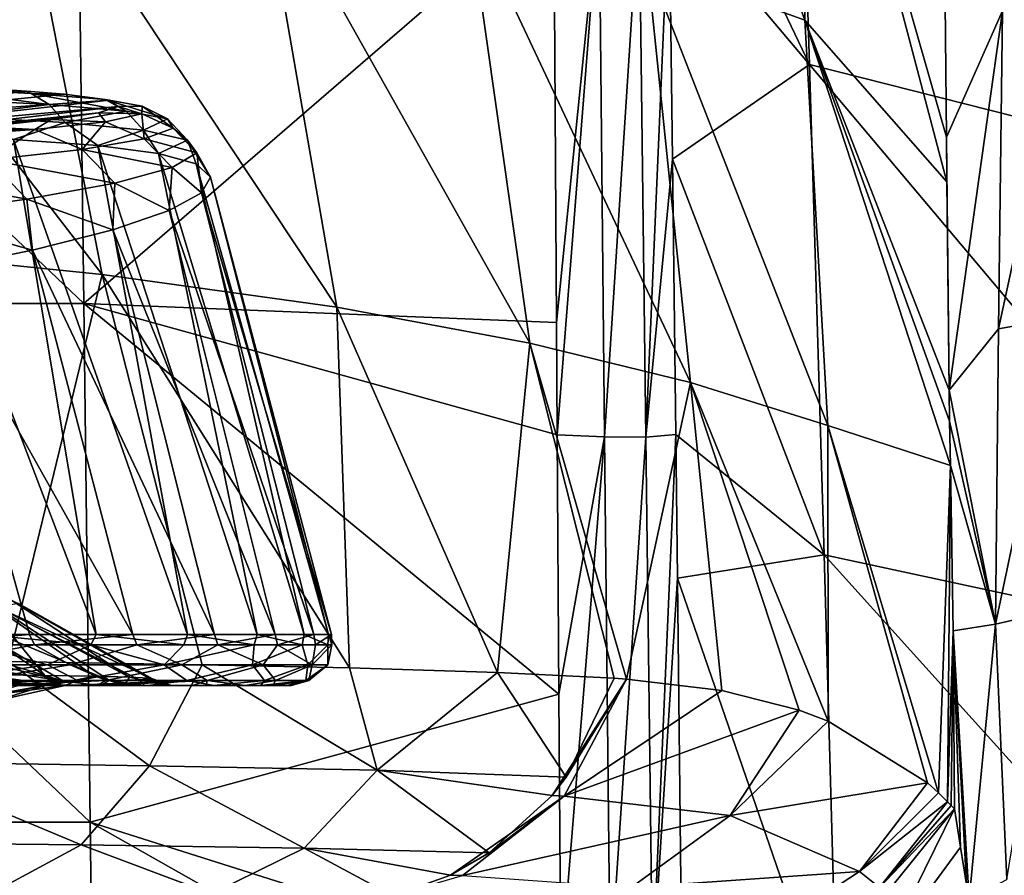
# Model space of a CAD drawing. Units: millimetres. Extents: x -239 to 239, y -7 to 678.
# Drawn here: x 168 to 205, y 381 to 413 of the extents above; entities that cross this region are included whole.
import ezdxf

# ---------------------------------------------------------------- set-up
doc = ezdxf.new("R2010")
doc.units = ezdxf.units.MM
doc.header["$LTSCALE"] = 52.148148
for name, color, linetype in [('165', 7, 'CONTINUOUS'), ('193', 7, 'CONTINUOUS'), ('197', 7, 'CONTINUOUS'), ('208', 7, 'CONTINUOUS'), ('222', 7, 'CONTINUOUS'), ('223', 7, 'CONTINUOUS'), ('255', 7, 'CONTINUOUS'), ('256', 7, 'CONTINUOUS'), ('260', 7, 'CONTINUOUS'), ('266', 7, 'CONTINUOUS'), ('681', 7, 'CONTINUOUS'), ('686', 7, 'CONTINUOUS'), ('687', 7, 'CONTINUOUS'), ('693', 7, 'CONTINUOUS'), ('699', 7, 'CONTINUOUS'), ('725', 7, 'CONTINUOUS'), ('726', 7, 'CONTINUOUS'), ('727', 7, 'CONTINUOUS'), ('728', 7, 'CONTINUOUS'), ('756', 7, 'CONTINUOUS')]:
    doc.layers.add(name, color=color, linetype=linetype)

msp = doc.modelspace()

# ---------------------------------------------------------------- linework, layer by layer
at = {"layer": '165', "linetype": 'Continuous'}
for points in [[(167.681, 388.128, 506.486), (171.267, 388.128, 510.895), (164.754, 388.128, 519.79), (167.681, 388.128, 506.486)], [(164.754, 388.128, 519.79), (171.267, 388.128, 510.895), (167.458, 388.128, 526.475), (164.754, 388.128, 519.79)], [(169.683, 388.128, 495.609), (171.267, 388.128, 510.895), (167.681, 388.128, 506.486), (169.683, 388.128, 495.609)], [(167.898, 388.128, 380.553), (169.343, 388.128, 378.205), (173.187, 388.128, 390.081), (167.898, 388.128, 380.553)], [(169.827, 388.128, 390.593), (167.898, 388.128, 380.553), (173.187, 388.128, 390.081), (169.827, 388.128, 390.593)], [(169.343, 388.128, 378.205), (170.086, 388.128, 375.55), (173.187, 388.128, 390.081), (169.343, 388.128, 378.205)], [(174.854, 388.128, 491.843), (171.267, 388.128, 510.895), (169.683, 388.128, 495.609), (174.854, 388.128, 491.843)], [(171.316, 388.128, 484.781), (174.854, 388.128, 491.843), (169.683, 388.128, 495.609), (171.316, 388.128, 484.781)], [(171.406, 388.128, 400.709), (169.827, 388.128, 390.593), (173.187, 388.128, 390.081), (171.406, 388.128, 400.709)], [(171.452, 388.128, 483.748), (174.854, 388.128, 491.843), (171.316, 388.128, 484.781), (171.452, 388.128, 483.748)], [(172.635, 388.128, 410.901), (171.406, 388.128, 400.709), (175.642, 388.128, 404.695), (172.635, 388.128, 410.901)], [(175.642, 388.128, 404.695), (171.406, 388.128, 400.709), (173.187, 388.128, 390.081), (175.642, 388.128, 404.695)], [(171.452, 388.128, 483.748), (172.638, 388.128, 473.431), (176.809, 388.128, 477.096), (171.452, 388.128, 483.748)], [(174.854, 388.128, 491.843), (171.452, 388.128, 483.748), (175.364, 388.128, 488.48), (174.854, 388.128, 491.843)], [(175.364, 388.128, 488.48), (171.452, 388.128, 483.748), (176.809, 388.128, 477.096), (175.364, 388.128, 488.48)], [(173.069, 388.128, 415.452), (172.635, 388.128, 410.901), (177.403, 388.128, 419.689), (173.069, 388.128, 415.452)], [(177.403, 388.128, 419.689), (172.635, 388.128, 410.901), (175.642, 388.128, 404.695), (177.403, 388.128, 419.689)], [(172.638, 388.128, 473.431), (173.498, 388.128, 463.142), (177.84, 388.128, 465.585), (172.638, 388.128, 473.431)], [(176.809, 388.128, 477.096), (172.638, 388.128, 473.431), (177.84, 388.128, 465.585), (176.809, 388.128, 477.096)], [(173.516, 388.128, 421.165), (173.069, 388.128, 415.452), (177.403, 388.128, 419.689), (173.516, 388.128, 421.165)], [(173.498, 388.128, 463.142), (174.048, 388.128, 452.446), (177.84, 388.128, 465.585), (173.498, 388.128, 463.142)], [(174.201, 388.128, 437.675), (173.516, 388.128, 421.165), (178.381, 388.128, 434.932), (174.201, 388.128, 437.675)], [(178.381, 388.128, 434.932), (173.516, 388.128, 421.165), (177.403, 388.128, 419.689), (178.381, 388.128, 434.932)], [(174.231, 388.128, 441.91), (178.519, 388.128, 450.206), (174.048, 388.128, 452.446), (174.231, 388.128, 441.91)], [(174.048, 388.128, 452.446), (178.519, 388.128, 450.206), (177.84, 388.128, 465.585), (174.048, 388.128, 452.446)], [(178.545, 388.128, 448.406), (174.201, 388.128, 437.675), (178.381, 388.128, 434.932), (178.545, 388.128, 448.406)], [(174.201, 388.128, 437.675), (178.545, 388.128, 448.406), (174.231, 388.128, 441.91), (174.201, 388.128, 437.675)], [(178.545, 388.128, 448.406), (178.519, 388.128, 450.206), (174.231, 388.128, 441.91), (178.545, 388.128, 448.406)]]:
    msp.add_3dface(points, dxfattribs=at)
at = {"layer": '193', "linetype": 'Continuous'}
for points in [[(169.345, 388.511, 491.363), (166.947, 388.546, 504.826), (165.017, 391.483, 490.909), (169.345, 388.511, 491.363)], [(166.968, 391.396, 474.762), (169.345, 388.511, 491.363), (165.017, 391.483, 490.909), (166.968, 391.396, 474.762)], [(171.202, 388.475, 477.832), (169.345, 388.511, 491.363), (166.968, 391.396, 474.762), (171.202, 388.475, 477.832)], [(172.503, 388.439, 464.238), (171.202, 388.475, 477.832), (166.968, 391.396, 474.762), (172.503, 388.439, 464.238)], [(168.114, 391.304, 458.163), (172.503, 388.439, 464.238), (166.968, 391.396, 474.762), (168.114, 391.304, 458.163)], [(165.597, 390.879, 404.499), (171.76, 388.318, 409.654), (167.563, 391.057, 422.913), (165.597, 390.879, 404.499)], [(167.563, 391.057, 422.913), (173.355, 388.375, 436.927), (168.361, 391.195, 440.867), (167.563, 391.057, 422.913)], [(172.864, 388.348, 423.269), (173.355, 388.375, 436.927), (167.563, 391.057, 422.913), (172.864, 388.348, 423.269)], [(171.76, 388.318, 409.654), (172.864, 388.348, 423.269), (167.563, 391.057, 422.913), (171.76, 388.318, 409.654)], [(173.228, 388.406, 450.587), (172.503, 388.439, 464.238), (168.114, 391.304, 458.163), (173.228, 388.406, 450.587)], [(168.361, 391.195, 440.867), (173.228, 388.406, 450.587), (168.114, 391.304, 458.163), (168.361, 391.195, 440.867)], [(173.355, 388.375, 436.927), (173.228, 388.406, 450.587), (168.361, 391.195, 440.867), (173.355, 388.375, 436.927)], [(162.765, 390.513, 385.784), (170.037, 388.288, 396.106), (165.597, 390.879, 404.499), (162.765, 390.513, 385.784)], [(170.037, 388.288, 396.106), (171.76, 388.318, 409.654), (165.597, 390.879, 404.499), (170.037, 388.288, 396.106)], [(165.219, 389.467, 384.387), (170.037, 388.288, 396.106), (162.765, 390.513, 385.784), (165.219, 389.467, 384.387)], [(166.517, 388.851, 383.531), (170.037, 388.288, 396.106), (165.219, 389.467, 384.387), (166.517, 388.851, 383.531)], [(167.691, 388.263, 382.653), (170.037, 388.288, 396.106), (166.517, 388.851, 383.531), (167.691, 388.263, 382.653)]]:
    msp.add_3dface(points, dxfattribs=at)
at = {"layer": '197', "linetype": 'Continuous'}
for points in [[(169.439, 388.907, 367.389), (164.058, 388.907, 348.761), (166.766, 389.652, 356.958), (169.439, 388.907, 367.389)], [(164.319, 389.652, 542.407), (165.03, 388.907, 539.53), (168.958, 389.652, 526.751), (164.319, 389.652, 542.407)], [(165.03, 388.907, 539.53), (170.291, 388.907, 520.865), (168.958, 389.652, 526.751), (165.03, 388.907, 539.53)], [(171.06, 389.652, 373.065), (169.439, 388.907, 367.389), (166.766, 389.652, 356.958), (171.06, 389.652, 373.065)], [(168.958, 389.652, 526.751), (170.291, 388.907, 520.865), (172.779, 389.652, 511.125), (168.958, 389.652, 526.751)], [(173.791, 388.907, 386.283), (169.439, 388.907, 367.389), (171.06, 389.652, 373.065), (173.791, 388.907, 386.283)], [(170.291, 388.907, 520.865), (174.458, 388.907, 501.925), (172.779, 389.652, 511.125), (170.291, 388.907, 520.865)], [(174.521, 389.652, 388.968), (173.791, 388.907, 386.283), (171.06, 389.652, 373.065), (174.521, 389.652, 388.968)], [(172.779, 389.652, 511.125), (174.458, 388.907, 501.925), (175.8, 389.652, 495.516), (172.779, 389.652, 511.125)], [(177.082, 388.907, 405.395), (173.791, 388.907, 386.283), (177.155, 389.652, 404.528), (177.082, 388.907, 405.395)], [(177.155, 389.652, 404.528), (173.791, 388.907, 386.283), (174.521, 389.652, 388.968), (177.155, 389.652, 404.528)], [(174.458, 388.907, 501.925), (177.483, 388.907, 482.769), (175.8, 389.652, 495.516), (174.458, 388.907, 501.925)], [(175.8, 389.652, 495.516), (177.483, 388.907, 482.769), (178.022, 389.652, 479.957), (175.8, 389.652, 495.516)], [(179.153, 388.907, 424.683), (177.082, 388.907, 405.395), (178.945, 389.652, 419.771), (179.153, 388.907, 424.683)], [(178.945, 389.652, 419.771), (177.082, 388.907, 405.395), (177.155, 389.652, 404.528), (178.945, 389.652, 419.771)], [(177.483, 388.907, 482.769), (179.314, 388.907, 463.459), (178.022, 389.652, 479.957), (177.483, 388.907, 482.769)], [(178.022, 389.652, 479.957), (179.314, 388.907, 463.459), (179.433, 389.652, 464.63), (178.022, 389.652, 479.957)], [(179.901, 389.652, 434.754), (179.153, 388.907, 424.683), (178.945, 389.652, 419.771), (179.901, 389.652, 434.754)], [(179.892, 388.907, 444.07), (179.153, 388.907, 424.683), (179.901, 389.652, 434.754), (179.892, 388.907, 444.07)], [(179.314, 388.907, 463.459), (179.892, 388.907, 444.07), (180.051, 389.652, 449.628), (179.314, 388.907, 463.459)], [(179.433, 389.652, 464.63), (179.314, 388.907, 463.459), (180.051, 389.652, 449.628), (179.433, 389.652, 464.63)], [(180.051, 389.652, 449.628), (179.892, 388.907, 444.07), (179.901, 389.652, 434.754), (180.051, 389.652, 449.628)], [(169.439, 388.907, 367.389), (165.397, 388.323, 355.074), (164.058, 388.907, 348.761), (169.439, 388.907, 367.389)], [(165.03, 388.907, 539.53), (166.674, 388.323, 532.033), (170.291, 388.907, 520.865), (165.03, 388.907, 539.53)], [(170.565, 388.323, 374.339), (165.397, 388.323, 355.074), (169.439, 388.907, 367.389), (170.565, 388.323, 374.339)], [(166.674, 388.323, 532.033), (171.629, 388.323, 512.713), (170.291, 388.907, 520.865), (166.674, 388.323, 532.033)], [(173.791, 388.907, 386.283), (170.565, 388.323, 374.339), (169.439, 388.907, 367.389), (173.791, 388.907, 386.283)], [(170.291, 388.907, 520.865), (171.629, 388.323, 512.713), (174.458, 388.907, 501.925), (170.291, 388.907, 520.865)], [(174.641, 388.323, 393.863), (170.565, 388.323, 374.339), (173.791, 388.907, 386.283), (174.641, 388.323, 393.863)], [(171.629, 388.323, 512.713), (175.403, 388.323, 493.127), (174.458, 388.907, 501.925), (171.629, 388.323, 512.713)], [(177.082, 388.907, 405.395), (174.641, 388.323, 393.863), (173.791, 388.907, 386.283), (177.082, 388.907, 405.395)], [(174.458, 388.907, 501.925), (175.403, 388.323, 493.127), (177.483, 388.907, 482.769), (174.458, 388.907, 501.925)], [(177.534, 388.323, 413.599), (174.641, 388.323, 393.863), (177.082, 388.907, 405.395), (177.534, 388.323, 413.599)], [(175.403, 388.323, 493.127), (177.944, 388.323, 473.343), (177.483, 388.907, 482.769), (175.403, 388.323, 493.127)], [(179.153, 388.907, 424.683), (177.534, 388.323, 413.599), (177.082, 388.907, 405.395), (179.153, 388.907, 424.683)], [(177.483, 388.907, 482.769), (177.944, 388.323, 473.343), (179.314, 388.907, 463.459), (177.483, 388.907, 482.769)], [(179.071, 388.323, 433.487), (177.534, 388.323, 413.599), (179.153, 388.907, 424.683), (179.071, 388.323, 433.487)], [(177.944, 388.323, 473.343), (179.188, 388.323, 453.434), (179.314, 388.907, 463.459), (177.944, 388.323, 473.343)], [(179.188, 388.323, 453.434), (179.071, 388.323, 433.487), (179.892, 388.907, 444.07), (179.188, 388.323, 453.434)], [(179.892, 388.907, 444.07), (179.071, 388.323, 433.487), (179.153, 388.907, 424.683), (179.892, 388.907, 444.07)], [(179.314, 388.907, 463.459), (179.188, 388.323, 453.434), (179.892, 388.907, 444.07), (179.314, 388.907, 463.459)], [(165.397, 388.323, 355.074), (170.565, 388.323, 374.339), (168.36, 388.128, 368.531), (165.397, 388.323, 355.074)], [(166.674, 388.323, 532.033), (167.458, 388.128, 526.475), (171.629, 388.323, 512.713), (166.674, 388.323, 532.033)], [(167.458, 388.128, 526.475), (171.267, 388.128, 510.895), (171.629, 388.323, 512.713), (167.458, 388.128, 526.475)], [(168.36, 388.128, 368.531), (170.565, 388.323, 374.339), (169.368, 388.134, 372.005), (168.36, 388.128, 368.531)], [(170.565, 388.323, 374.339), (170.086, 388.128, 375.55), (169.368, 388.134, 372.005), (170.565, 388.323, 374.339)], [(173.187, 388.128, 390.081), (170.086, 388.128, 375.55), (174.641, 388.323, 393.863), (173.187, 388.128, 390.081)], [(174.641, 388.323, 393.863), (170.086, 388.128, 375.55), (170.565, 388.323, 374.339), (174.641, 388.323, 393.863)], [(171.267, 388.128, 510.895), (174.854, 388.128, 491.843), (175.403, 388.323, 493.127), (171.267, 388.128, 510.895)], [(171.629, 388.323, 512.713), (171.267, 388.128, 510.895), (175.403, 388.323, 493.127), (171.629, 388.323, 512.713)], [(175.642, 388.128, 404.695), (173.187, 388.128, 390.081), (174.641, 388.323, 393.863), (175.642, 388.128, 404.695)], [(177.534, 388.323, 413.599), (175.642, 388.128, 404.695), (174.641, 388.323, 393.863), (177.534, 388.323, 413.599)], [(174.854, 388.128, 491.843), (175.364, 388.128, 488.48), (175.403, 388.323, 493.127), (174.854, 388.128, 491.843)], [(175.364, 388.128, 488.48), (176.809, 388.128, 477.096), (175.403, 388.323, 493.127), (175.364, 388.128, 488.48)], [(175.403, 388.323, 493.127), (176.809, 388.128, 477.096), (177.944, 388.323, 473.343), (175.403, 388.323, 493.127)], [(177.403, 388.128, 419.689), (175.642, 388.128, 404.695), (177.534, 388.323, 413.599), (177.403, 388.128, 419.689)], [(176.809, 388.128, 477.096), (177.84, 388.128, 465.585), (177.944, 388.323, 473.343), (176.809, 388.128, 477.096)], [(178.381, 388.128, 434.932), (177.403, 388.128, 419.689), (179.071, 388.323, 433.487), (178.381, 388.128, 434.932)], [(179.071, 388.323, 433.487), (177.403, 388.128, 419.689), (177.534, 388.323, 413.599), (179.071, 388.323, 433.487)], [(177.84, 388.128, 465.585), (178.519, 388.128, 450.206), (179.188, 388.323, 453.434), (177.84, 388.128, 465.585)], [(177.944, 388.323, 473.343), (177.84, 388.128, 465.585), (179.188, 388.323, 453.434), (177.944, 388.323, 473.343)], [(178.545, 388.128, 448.406), (178.381, 388.128, 434.932), (179.188, 388.323, 453.434), (178.545, 388.128, 448.406)], [(179.188, 388.323, 453.434), (178.381, 388.128, 434.932), (179.071, 388.323, 433.487), (179.188, 388.323, 453.434)], [(178.519, 388.128, 450.206), (178.545, 388.128, 448.406), (179.188, 388.323, 453.434), (178.519, 388.128, 450.206)]]:
    msp.add_3dface(points, dxfattribs=at)
at = {"layer": '208', "linetype": 'Continuous'}
for points in [[(165.902, 388.18, 513.073), (166.947, 388.546, 504.826), (169.659, 388.162, 493.794), (165.902, 388.18, 513.073)], [(166.947, 388.546, 504.826), (169.345, 388.511, 491.363), (169.659, 388.162, 493.794), (166.947, 388.546, 504.826)], [(169.345, 388.511, 491.363), (171.202, 388.475, 477.832), (169.659, 388.162, 493.794), (169.345, 388.511, 491.363)], [(169.659, 388.162, 493.794), (171.202, 388.475, 477.832), (172.31, 388.147, 474.329), (169.659, 388.162, 493.794)], [(171.202, 388.475, 477.832), (172.503, 388.439, 464.238), (172.31, 388.147, 474.329), (171.202, 388.475, 477.832)], [(172.31, 388.147, 474.329), (172.503, 388.439, 464.238), (173.8, 388.137, 454.736), (172.31, 388.147, 474.329)], [(172.503, 388.439, 464.238), (173.228, 388.406, 450.587), (173.8, 388.137, 454.736), (172.503, 388.439, 464.238)], [(167.681, 388.128, 506.486), (165.902, 388.18, 513.073), (169.659, 388.162, 493.794), (167.681, 388.128, 506.486)], [(169.683, 388.128, 495.609), (167.681, 388.128, 506.486), (169.659, 388.162, 493.794), (169.683, 388.128, 495.609)], [(169.827, 388.128, 390.593), (170.037, 388.288, 396.106), (167.691, 388.263, 382.653), (169.827, 388.128, 390.593)], [(169.827, 388.128, 390.593), (167.691, 388.263, 382.653), (167.748, 388.207, 382.225), (169.827, 388.128, 390.593)], [(167.805, 388.167, 381.785), (169.827, 388.128, 390.593), (167.748, 388.207, 382.225), (167.805, 388.167, 381.785)], [(167.865, 388.137, 381.186), (169.827, 388.128, 390.593), (167.805, 388.167, 381.785), (167.865, 388.137, 381.186)], [(167.898, 388.128, 380.553), (169.827, 388.128, 390.593), (167.865, 388.137, 381.186), (167.898, 388.128, 380.553)], [(171.316, 388.128, 484.781), (169.683, 388.128, 495.609), (169.659, 388.162, 493.794), (171.316, 388.128, 484.781)], [(171.316, 388.128, 484.781), (169.659, 388.162, 493.794), (172.31, 388.147, 474.329), (171.316, 388.128, 484.781)], [(169.827, 388.128, 390.593), (171.406, 388.128, 400.709), (170.037, 388.288, 396.106), (169.827, 388.128, 390.593)], [(171.406, 388.128, 400.709), (171.76, 388.318, 409.654), (170.037, 388.288, 396.106), (171.406, 388.128, 400.709)], [(171.452, 388.128, 483.748), (171.316, 388.128, 484.781), (172.31, 388.147, 474.329), (171.452, 388.128, 483.748)], [(171.406, 388.128, 400.709), (172.635, 388.128, 410.901), (171.76, 388.318, 409.654), (171.406, 388.128, 400.709)], [(172.638, 388.128, 473.431), (171.452, 388.128, 483.748), (172.31, 388.147, 474.329), (172.638, 388.128, 473.431)], [(173.069, 388.128, 415.452), (172.864, 388.348, 423.269), (171.76, 388.318, 409.654), (173.069, 388.128, 415.452)], [(172.635, 388.128, 410.901), (173.069, 388.128, 415.452), (171.76, 388.318, 409.654), (172.635, 388.128, 410.901)], [(172.638, 388.128, 473.431), (172.31, 388.147, 474.329), (173.8, 388.137, 454.736), (172.638, 388.128, 473.431)], [(173.498, 388.128, 463.142), (172.638, 388.128, 473.431), (173.8, 388.137, 454.736), (173.498, 388.128, 463.142)], [(173.355, 388.375, 436.927), (172.864, 388.348, 423.269), (174.068, 388.13, 435.085), (173.355, 388.375, 436.927)], [(172.864, 388.348, 423.269), (173.069, 388.128, 415.452), (174.068, 388.13, 435.085), (172.864, 388.348, 423.269)], [(173.069, 388.128, 415.452), (173.516, 388.128, 421.165), (174.068, 388.13, 435.085), (173.069, 388.128, 415.452)], [(173.228, 388.406, 450.587), (173.355, 388.375, 436.927), (173.8, 388.137, 454.736), (173.228, 388.406, 450.587)], [(173.8, 388.137, 454.736), (173.355, 388.375, 436.927), (174.068, 388.13, 435.085), (173.8, 388.137, 454.736)], [(174.048, 388.128, 452.446), (173.498, 388.128, 463.142), (173.8, 388.137, 454.736), (174.048, 388.128, 452.446)], [(173.516, 388.128, 421.165), (174.201, 388.128, 437.675), (174.068, 388.13, 435.085), (173.516, 388.128, 421.165)], [(174.048, 388.128, 452.446), (173.8, 388.137, 454.736), (174.068, 388.13, 435.085), (174.048, 388.128, 452.446)], [(174.231, 388.128, 441.91), (174.048, 388.128, 452.446), (174.068, 388.13, 435.085), (174.231, 388.128, 441.91)], [(174.201, 388.128, 437.675), (174.231, 388.128, 441.91), (174.068, 388.13, 435.085), (174.201, 388.128, 437.675)]]:
    msp.add_3dface(points, dxfattribs=at)
at = {"layer": '222', "linetype": 'Continuous'}
for points in [[(168.36, 388.128, 368.531), (169.368, 388.134, 372.005), (166.127, 387.51, 370.108), (168.36, 388.128, 368.531)], [(166.127, 387.51, 370.108), (169.368, 388.134, 372.005), (166.975, 387.4, 372.593), (166.127, 387.51, 370.108)], [(166.975, 387.4, 372.593), (169.368, 388.134, 372.005), (167.45, 387.545, 375.198), (166.975, 387.4, 372.593)], [(169.368, 388.134, 372.005), (170.086, 388.128, 375.55), (167.45, 387.545, 375.198), (169.368, 388.134, 372.005)]]:
    msp.add_3dface(points, dxfattribs=at)
at = {"layer": '223', "linetype": 'Continuous'}
for points in [[(169.343, 388.128, 378.205), (167.898, 388.128, 380.553), (165.791, 387.508, 378.808), (169.343, 388.128, 378.205)], [(169.343, 388.128, 378.205), (165.791, 387.508, 378.808), (167.471, 387.79, 377.387), (169.343, 388.128, 378.205)], [(167.45, 387.545, 375.198), (170.086, 388.128, 375.55), (167.471, 387.79, 377.387), (167.45, 387.545, 375.198)], [(170.086, 388.128, 375.55), (169.343, 388.128, 378.205), (167.471, 387.79, 377.387), (170.086, 388.128, 375.55)]]:
    msp.add_3dface(points, dxfattribs=at)
at = {"layer": '255', "linetype": 'Continuous'}
for points in [[(164.151, 408.667, 363.093), (168.177, 408.493, 379.154), (171.258, 390.033, 373.887), (164.151, 408.667, 363.093)], [(167.023, 390.033, 357.841), (164.151, 408.667, 363.093), (171.258, 390.033, 373.887), (167.023, 390.033, 357.841)], [(168.177, 408.493, 379.154), (171.314, 408.281, 395.194), (174.667, 390.033, 389.727), (168.177, 408.493, 379.154)], [(171.258, 390.033, 373.887), (168.177, 408.493, 379.154), (174.667, 390.033, 389.727), (171.258, 390.033, 373.887)], [(171.314, 408.281, 395.194), (173.583, 407.98, 411.243), (177.258, 390.033, 405.252), (171.314, 408.281, 395.194)], [(174.667, 390.033, 389.727), (171.314, 408.281, 395.194), (177.258, 390.033, 405.252), (174.667, 390.033, 389.727)], [(173.583, 407.98, 411.243), (174.986, 407.585, 427.345), (179.009, 390.033, 420.487), (173.583, 407.98, 411.243)], [(177.258, 390.033, 405.252), (173.583, 407.98, 411.243), (179.009, 390.033, 420.487), (177.258, 390.033, 405.252)], [(174.986, 407.585, 427.345), (175.523, 407.092, 443.556), (179.927, 390.033, 435.485), (174.986, 407.585, 427.345)], [(179.009, 390.033, 420.487), (174.986, 407.585, 427.345), (179.927, 390.033, 435.485), (179.009, 390.033, 420.487)], [(175.523, 407.092, 443.556), (175.186, 406.508, 459.931), (180.039, 390.033, 450.385), (175.523, 407.092, 443.556)], [(179.927, 390.033, 435.485), (175.523, 407.092, 443.556), (180.039, 390.033, 450.385), (179.927, 390.033, 435.485)], [(175.186, 406.508, 459.931), (173.975, 405.847, 476.522), (179.38, 390.033, 465.407), (175.186, 406.508, 459.931)], [(180.039, 390.033, 450.385), (175.186, 406.508, 459.931), (179.38, 390.033, 465.407), (180.039, 390.033, 450.385)], [(173.975, 405.847, 476.522), (171.874, 405.128, 493.36), (177.931, 390.033, 480.721), (173.975, 405.847, 476.522)], [(179.38, 390.033, 465.407), (173.975, 405.847, 476.522), (177.931, 390.033, 480.721), (179.38, 390.033, 465.407)], [(171.874, 405.128, 493.36), (168.878, 404.371, 510.326), (175.673, 390.033, 496.261), (171.874, 405.128, 493.36)], [(177.931, 390.033, 480.721), (171.874, 405.128, 493.36), (175.673, 390.033, 496.261), (177.931, 390.033, 480.721)], [(168.878, 404.371, 510.326), (165.011, 403.588, 527.258), (172.622, 390.033, 511.84), (168.878, 404.371, 510.326)], [(175.673, 390.033, 496.261), (168.878, 404.371, 510.326), (172.622, 390.033, 511.84), (175.673, 390.033, 496.261)], [(168.774, 390.033, 527.431), (165.011, 403.588, 527.258), (164.112, 390.033, 543.047), (168.774, 390.033, 527.431)], [(172.622, 390.033, 511.84), (165.011, 403.588, 527.258), (168.774, 390.033, 527.431), (172.622, 390.033, 511.84)]]:
    msp.add_3dface(points, dxfattribs=at)
at = {"layer": '256', "linetype": 'Continuous'}
for points in [[(164.319, 389.652, 542.407), (168.774, 390.033, 527.431), (164.112, 390.033, 543.047), (164.319, 389.652, 542.407)], [(164.319, 389.652, 542.407), (168.958, 389.652, 526.751), (168.774, 390.033, 527.431), (164.319, 389.652, 542.407)], [(171.06, 389.652, 373.065), (166.766, 389.652, 356.958), (167.023, 390.033, 357.841), (171.06, 389.652, 373.065)], [(171.06, 389.652, 373.065), (167.023, 390.033, 357.841), (171.258, 390.033, 373.887), (171.06, 389.652, 373.065)], [(168.958, 389.652, 526.751), (172.622, 390.033, 511.84), (168.774, 390.033, 527.431), (168.958, 389.652, 526.751)], [(168.958, 389.652, 526.751), (172.779, 389.652, 511.125), (172.622, 390.033, 511.84), (168.958, 389.652, 526.751)], [(174.521, 389.652, 388.968), (171.06, 389.652, 373.065), (171.258, 390.033, 373.887), (174.521, 389.652, 388.968)], [(174.521, 389.652, 388.968), (171.258, 390.033, 373.887), (174.667, 390.033, 389.727), (174.521, 389.652, 388.968)], [(172.779, 389.652, 511.125), (175.673, 390.033, 496.261), (172.622, 390.033, 511.84), (172.779, 389.652, 511.125)], [(172.779, 389.652, 511.125), (175.8, 389.652, 495.516), (175.673, 390.033, 496.261), (172.779, 389.652, 511.125)], [(177.155, 389.652, 404.528), (174.521, 389.652, 388.968), (174.667, 390.033, 389.727), (177.155, 389.652, 404.528)], [(177.155, 389.652, 404.528), (174.667, 390.033, 389.727), (177.258, 390.033, 405.252), (177.155, 389.652, 404.528)], [(175.8, 389.652, 495.516), (177.931, 390.033, 480.721), (175.673, 390.033, 496.261), (175.8, 389.652, 495.516)], [(175.8, 389.652, 495.516), (178.022, 389.652, 479.957), (177.931, 390.033, 480.721), (175.8, 389.652, 495.516)], [(178.945, 389.652, 419.771), (177.155, 389.652, 404.528), (177.258, 390.033, 405.252), (178.945, 389.652, 419.771)], [(178.945, 389.652, 419.771), (177.258, 390.033, 405.252), (179.009, 390.033, 420.487), (178.945, 389.652, 419.771)], [(178.022, 389.652, 479.957), (179.38, 390.033, 465.407), (177.931, 390.033, 480.721), (178.022, 389.652, 479.957)], [(178.022, 389.652, 479.957), (179.433, 389.652, 464.63), (179.38, 390.033, 465.407), (178.022, 389.652, 479.957)], [(179.901, 389.652, 434.754), (178.945, 389.652, 419.771), (179.009, 390.033, 420.487), (179.901, 389.652, 434.754)], [(179.901, 389.652, 434.754), (179.009, 390.033, 420.487), (179.927, 390.033, 435.485), (179.901, 389.652, 434.754)], [(179.433, 389.652, 464.63), (180.039, 390.033, 450.385), (179.38, 390.033, 465.407), (179.433, 389.652, 464.63)], [(179.433, 389.652, 464.63), (180.051, 389.652, 449.628), (180.039, 390.033, 450.385), (179.433, 389.652, 464.63)], [(180.051, 389.652, 449.628), (179.901, 389.652, 434.754), (179.927, 390.033, 435.485), (180.051, 389.652, 449.628)], [(180.051, 389.652, 449.628), (179.927, 390.033, 435.485), (180.039, 390.033, 450.385), (180.051, 389.652, 449.628)]]:
    msp.add_3dface(points, dxfattribs=at)
at = {"layer": '260', "linetype": 'Continuous'}
for points in [[(166.832, 410.42, 384.333), (154.814, 409.364, 394.138), (168.662, 410.307, 394.369), (166.832, 410.42, 384.333)], [(154.814, 409.364, 394.138), (158.021, 408.981, 413.389), (168.662, 410.307, 394.369), (154.814, 409.364, 394.138)], [(168.662, 410.307, 394.369), (158.021, 408.981, 413.389), (170.073, 410.195, 404.158), (168.662, 410.307, 394.369)], [(170.073, 410.195, 404.158), (158.021, 408.981, 413.389), (171.737, 409.967, 422.852), (170.073, 410.195, 404.158)], [(158.021, 408.981, 413.389), (159.826, 408.629, 432.258), (171.737, 409.967, 422.852), (158.021, 408.981, 413.389)], [(171.737, 409.967, 422.852), (159.826, 408.629, 432.258), (172.084, 409.733, 440.306), (171.737, 409.967, 422.852)], [(159.826, 408.629, 432.258), (160.345, 408.35, 450.552), (172.084, 409.733, 440.306), (159.826, 408.629, 432.258)], [(172.084, 409.733, 440.306), (160.345, 408.35, 450.552), (171.351, 409.491, 456.945), (172.084, 409.733, 440.306)], [(160.345, 408.35, 450.552), (159.748, 408.189, 468.132), (171.351, 409.491, 456.945), (160.345, 408.35, 450.552)], [(171.351, 409.491, 456.945), (159.748, 408.189, 468.132), (169.583, 409.24, 473.964), (171.351, 409.491, 456.945)], [(159.748, 408.189, 468.132), (158.174, 408.145, 485.182), (169.583, 409.24, 473.964), (159.748, 408.189, 468.132)], [(169.583, 409.24, 473.964), (158.174, 408.145, 485.182), (166.572, 408.992, 492.381), (169.583, 409.24, 473.964)]]:
    msp.add_3dface(points, dxfattribs=at)
at = {"layer": '266', "linetype": 'Continuous'}
for points in [[(164.721, 410.429, 371.822), (166.832, 410.42, 384.333), (168.833, 410.219, 390.99), (164.721, 410.429, 371.822)], [(164.721, 410.429, 371.822), (168.833, 410.219, 390.99), (169.51, 409.805, 390.291), (164.721, 410.429, 371.822)], [(165.366, 410.014, 371.193), (164.721, 410.429, 371.822), (169.51, 409.805, 390.291), (165.366, 410.014, 371.193)], [(166.832, 410.42, 384.333), (168.662, 410.307, 394.369), (168.833, 410.219, 390.99), (166.832, 410.42, 384.333)], [(168.662, 410.307, 394.369), (170.073, 410.195, 404.158), (168.833, 410.219, 390.99), (168.662, 410.307, 394.369)], [(168.833, 410.219, 390.99), (170.073, 410.195, 404.158), (171.596, 409.995, 410.399), (168.833, 410.219, 390.99)], [(168.833, 410.219, 390.99), (171.596, 409.995, 410.399), (172.375, 409.561, 409.628), (168.833, 410.219, 390.99)], [(169.51, 409.805, 390.291), (168.833, 410.219, 390.99), (172.375, 409.561, 409.628), (169.51, 409.805, 390.291)], [(170.073, 410.195, 404.158), (171.737, 409.967, 422.852), (171.596, 409.995, 410.399), (170.073, 410.195, 404.158)], [(165.366, 410.014, 371.193), (169.51, 409.805, 390.291), (165.933, 409.352, 371.044), (165.366, 410.014, 371.193)], [(165.933, 409.352, 371.044), (169.51, 409.805, 390.291), (170.098, 409.138, 390.174), (165.933, 409.352, 371.044)], [(169.51, 409.805, 390.291), (172.375, 409.561, 409.628), (170.098, 409.138, 390.174), (169.51, 409.805, 390.291)], [(172.084, 409.733, 440.306), (171.351, 409.491, 456.945), (172.964, 409.462, 449.553), (172.084, 409.733, 440.306)], [(171.596, 409.995, 410.399), (171.737, 409.967, 422.852), (172.973, 409.745, 429.953), (171.596, 409.995, 410.399)], [(171.596, 409.995, 410.399), (172.973, 409.745, 429.953), (173.919, 409.268, 429.119), (171.596, 409.995, 410.399)], [(172.375, 409.561, 409.628), (171.596, 409.995, 410.399), (173.919, 409.268, 429.119), (172.375, 409.561, 409.628)], [(171.737, 409.967, 422.852), (172.084, 409.733, 440.306), (172.973, 409.745, 429.953), (171.737, 409.967, 422.852)], [(172.973, 409.745, 429.953), (172.084, 409.733, 440.306), (172.964, 409.462, 449.553), (172.973, 409.745, 429.953)], [(172.973, 409.745, 429.953), (172.964, 409.462, 449.553), (174.134, 408.919, 448.677), (172.973, 409.745, 429.953)], [(173.919, 409.268, 429.119), (172.973, 409.745, 429.953), (174.134, 408.919, 448.677), (173.919, 409.268, 429.119)], [(171.351, 409.491, 456.945), (169.583, 409.24, 473.964), (171.604, 409.159, 469.101), (171.351, 409.491, 456.945)], [(170.098, 409.138, 390.174), (172.375, 409.561, 409.628), (173.022, 408.852, 409.541), (170.098, 409.138, 390.174)], [(172.964, 409.462, 449.553), (171.351, 409.491, 456.945), (171.604, 409.159, 469.101), (172.964, 409.462, 449.553)], [(172.964, 409.462, 449.553), (171.604, 409.159, 469.101), (173.048, 408.528, 468.21), (172.964, 409.462, 449.553)], [(172.375, 409.561, 409.628), (173.919, 409.268, 429.119), (173.022, 408.852, 409.541), (172.375, 409.561, 409.628)], [(174.134, 408.919, 448.677), (172.964, 409.462, 449.553), (173.048, 408.528, 468.21), (174.134, 408.919, 448.677)], [(166.572, 408.992, 492.381), (163.709, 408.844, 505.704), (168.976, 408.867, 488.513), (166.572, 408.992, 492.381)], [(168.177, 408.493, 379.154), (165.933, 409.352, 371.044), (170.098, 409.138, 390.174), (168.177, 408.493, 379.154)], [(169.583, 409.24, 473.964), (166.572, 408.992, 492.381), (168.976, 408.867, 488.513), (169.583, 409.24, 473.964)], [(171.314, 408.281, 395.194), (168.177, 408.493, 379.154), (170.098, 409.138, 390.174), (171.314, 408.281, 395.194)], [(171.604, 409.159, 469.101), (169.583, 409.24, 473.964), (168.976, 408.867, 488.513), (171.604, 409.159, 469.101)], [(171.604, 409.159, 469.101), (168.976, 408.867, 488.513), (170.731, 408.125, 487.64), (171.604, 409.159, 469.101)], [(171.314, 408.281, 395.194), (170.098, 409.138, 390.174), (173.022, 408.852, 409.541), (171.314, 408.281, 395.194)], [(173.048, 408.528, 468.21), (171.604, 409.159, 469.101), (170.731, 408.125, 487.64), (173.048, 408.528, 468.21)], [(173.022, 408.852, 409.541), (173.919, 409.268, 429.119), (174.667, 408.477, 429.067), (173.022, 408.852, 409.541)], [(173.919, 409.268, 429.119), (174.134, 408.919, 448.677), (174.667, 408.477, 429.067), (173.919, 409.268, 429.119)], [(168.976, 408.867, 488.513), (163.709, 408.844, 505.704), (165.158, 408.614, 507.718), (168.976, 408.867, 488.513)], [(168.976, 408.867, 488.513), (165.158, 408.614, 507.718), (167.25, 407.739, 506.902), (168.976, 408.867, 488.513)], [(170.731, 408.125, 487.64), (168.976, 408.867, 488.513), (167.25, 407.739, 506.902), (170.731, 408.125, 487.64)], [(173.583, 407.98, 411.243), (171.314, 408.281, 395.194), (173.022, 408.852, 409.541), (173.583, 407.98, 411.243)], [(173.583, 407.98, 411.243), (173.022, 408.852, 409.541), (174.667, 408.477, 429.067), (173.583, 407.98, 411.243)], [(174.134, 408.919, 448.677), (173.048, 408.528, 468.21), (175.015, 408.006, 448.671), (174.134, 408.919, 448.677)], [(174.667, 408.477, 429.067), (174.134, 408.919, 448.677), (175.015, 408.006, 448.671), (174.667, 408.477, 429.067)], [(173.048, 408.528, 468.21), (170.731, 408.125, 487.64), (174.091, 407.459, 468.269), (173.048, 408.528, 468.21)], [(175.015, 408.006, 448.671), (173.048, 408.528, 468.21), (174.091, 407.459, 468.269), (175.015, 408.006, 448.671)], [(174.986, 407.585, 427.345), (173.583, 407.98, 411.243), (174.667, 408.477, 429.067), (174.986, 407.585, 427.345)], [(175.523, 407.092, 443.556), (174.986, 407.585, 427.345), (174.667, 408.477, 429.067), (175.523, 407.092, 443.556)], [(175.523, 407.092, 443.556), (174.667, 408.477, 429.067), (175.015, 408.006, 448.671), (175.523, 407.092, 443.556)], [(170.731, 408.125, 487.64), (167.25, 407.739, 506.902), (171.957, 406.87, 487.786), (170.731, 408.125, 487.64)], [(174.091, 407.459, 468.269), (170.731, 408.125, 487.64), (171.957, 406.87, 487.786), (174.091, 407.459, 468.269)], [(175.186, 406.508, 459.931), (175.015, 408.006, 448.671), (174.091, 407.459, 468.269), (175.186, 406.508, 459.931)], [(175.186, 406.508, 459.931), (175.523, 407.092, 443.556), (175.015, 408.006, 448.671), (175.186, 406.508, 459.931)], [(167.25, 407.739, 506.902), (162.667, 407.383, 525.939), (168.669, 406.268, 507.159), (167.25, 407.739, 506.902)], [(171.957, 406.87, 487.786), (167.25, 407.739, 506.902), (168.669, 406.268, 507.159), (171.957, 406.87, 487.786)], [(168.669, 406.268, 507.159), (162.667, 407.383, 525.939), (164.279, 405.667, 526.332), (168.669, 406.268, 507.159)], [(173.975, 405.847, 476.522), (174.091, 407.459, 468.269), (171.957, 406.87, 487.786), (173.975, 405.847, 476.522)], [(173.975, 405.847, 476.522), (175.186, 406.508, 459.931), (174.091, 407.459, 468.269), (173.975, 405.847, 476.522)], [(171.874, 405.128, 493.36), (171.957, 406.87, 487.786), (168.669, 406.268, 507.159), (171.874, 405.128, 493.36)], [(171.874, 405.128, 493.36), (173.975, 405.847, 476.522), (171.957, 406.87, 487.786), (171.874, 405.128, 493.36)], [(168.878, 404.371, 510.326), (168.669, 406.268, 507.159), (164.279, 405.667, 526.332), (168.878, 404.371, 510.326)], [(168.878, 404.371, 510.326), (171.874, 405.128, 493.36), (168.669, 406.268, 507.159), (168.878, 404.371, 510.326)], [(165.011, 403.588, 527.258), (168.878, 404.371, 510.326), (164.279, 405.667, 526.332), (165.011, 403.588, 527.258)]]:
    msp.add_3dface(points, dxfattribs=at)
at = {"layer": '681', "linetype": 'Continuous'}
for points in [[(197.266, 429.672, 11.847), (197.851, 411.299, 13.17), (192.563, 422.388, 4.359), (197.266, 429.672, 11.847)], [(197.851, 411.299, 13.17), (197.266, 429.672, 11.847), (215.231, 406.893, 43.055), (197.851, 411.299, 13.17)], [(197.266, 429.672, 11.847), (213.797, 424.963, 37.25), (215.231, 406.893, 43.055), (197.266, 429.672, 11.847)], [(192.563, 422.388, 4.359), (197.851, 411.299, 13.17), (192.624, 417.504, 4.315), (192.563, 422.388, 4.359)], [(192.624, 417.504, 4.315), (197.851, 411.299, 13.17), (192.744, 407.768, 4.225), (192.624, 417.504, 4.315)], [(197.851, 411.299, 13.17), (198.401, 393.001, 14.62), (192.744, 407.768, 4.225), (197.851, 411.299, 13.17)], [(198.401, 393.001, 14.62), (197.851, 411.299, 13.17), (216.537, 389.097, 49.325), (198.401, 393.001, 14.62)], [(197.851, 411.299, 13.17), (215.231, 406.893, 43.055), (216.537, 389.097, 49.325), (197.851, 411.299, 13.17)], [(192.744, 407.768, 4.225), (198.401, 393.001, 14.62), (192.867, 397.494, 4.125), (192.744, 407.768, 4.225)], [(192.867, 397.494, 4.125), (198.401, 393.001, 14.62), (192.931, 392.131, 4.072), (192.867, 397.494, 4.125)], [(198.401, 393.001, 14.62), (198.918, 374.784, 16.192), (192.931, 392.131, 4.072), (198.401, 393.001, 14.62)], [(198.918, 374.784, 16.192), (198.401, 393.001, 14.62), (217.721, 371.594, 56.046), (198.918, 374.784, 16.192)], [(198.401, 393.001, 14.62), (216.537, 389.097, 49.325), (217.721, 371.594, 56.046), (198.401, 393.001, 14.62)], [(192.931, 392.131, 4.072), (198.918, 374.784, 16.192), (193.102, 377.422, 3.917), (192.931, 392.131, 4.072)]]:
    msp.add_3dface(points, dxfattribs=at)
at = {"layer": '686', "linetype": 'Continuous'}
for points in [[(150.656, 402.383, 1.565), (150.438, 421.728, 1.956), (170.793, 402.383, 1.565), (150.656, 402.383, 1.565)], [(170.793, 402.383, 1.565), (150.438, 421.728, 1.956), (170.545, 421.728, 1.956), (170.793, 402.383, 1.565)], [(170.793, 402.383, 1.565), (170.545, 421.728, 1.956), (188.327, 417.544, 1.872), (170.793, 402.383, 1.565)], [(188.423, 401.669, 1.55), (170.793, 402.383, 1.565), (188.327, 417.544, 1.872), (188.423, 401.669, 1.55)], [(150.874, 383.037, 1.174), (150.656, 402.383, 1.565), (171.04, 383.037, 1.174), (150.874, 383.037, 1.174)], [(171.04, 383.037, 1.174), (150.656, 402.383, 1.565), (170.793, 402.383, 1.565), (171.04, 383.037, 1.174)], [(171.04, 383.037, 1.174), (170.793, 402.383, 1.565), (188.513, 387.808, 1.27), (171.04, 383.037, 1.174)], [(188.513, 387.808, 1.27), (170.793, 402.383, 1.565), (188.449, 397.484, 1.466), (188.513, 387.808, 1.27)], [(188.449, 397.484, 1.466), (170.793, 402.383, 1.565), (188.423, 401.669, 1.55), (188.449, 397.484, 1.466)], [(188.585, 377.482, 1.061), (171.04, 383.037, 1.174), (188.513, 387.808, 1.27), (188.585, 377.482, 1.061)], [(151.093, 363.691, 0.782), (150.874, 383.037, 1.174), (171.288, 363.691, 0.782), (151.093, 363.691, 0.782)], [(171.288, 363.691, 0.782), (150.874, 383.037, 1.174), (171.04, 383.037, 1.174), (171.288, 363.691, 0.782)], [(171.288, 363.691, 0.782), (171.04, 383.037, 1.174), (188.616, 373.075, 0.972), (171.288, 363.691, 0.782)], [(188.616, 373.075, 0.972), (171.04, 383.037, 1.174), (188.585, 377.482, 1.061), (188.616, 373.075, 0.972)]]:
    msp.add_3dface(points, dxfattribs=at)
at = {"layer": '687', "linetype": 'Continuous'}
for points in [[(191.805, 415.094, 287.413), (197.681, 412.95, 299.771), (191.484, 429.949, 274.618), (191.805, 415.094, 287.413)], [(191.484, 429.949, 274.618), (197.681, 412.95, 299.771), (197.556, 427.515, 284.706), (191.484, 429.949, 274.618)], [(197.681, 412.95, 299.771), (202.981, 406.919, 316.193), (197.556, 427.515, 284.706), (197.681, 412.95, 299.771)], [(197.556, 427.515, 284.706), (202.981, 406.919, 316.193), (202.966, 408.587, 313.997), (197.556, 427.515, 284.706)], [(202.809, 424.856, 293.813), (197.556, 427.515, 284.706), (202.966, 408.587, 313.997), (202.809, 424.856, 293.813)], [(160.898, 404.548, 244.637), (171.486, 403.461, 259.643), (157.238, 421.956, 234.668), (160.898, 404.548, 244.637)], [(157.238, 421.956, 234.668), (171.486, 403.461, 259.643), (168.141, 420.498, 248.1), (157.238, 421.956, 234.668)], [(171.486, 403.461, 259.643), (180.231, 402.245, 274.613), (168.141, 420.498, 248.1), (171.486, 403.461, 259.643)], [(168.141, 420.498, 248.1), (180.231, 402.245, 274.613), (177.348, 418.868, 261.458), (168.141, 420.498, 248.1)], [(180.231, 402.245, 274.613), (187.432, 400.902, 289.397), (177.348, 418.868, 261.458), (180.231, 402.245, 274.613)], [(177.348, 418.868, 261.458), (187.432, 400.902, 289.397), (185.135, 417.067, 274.604), (177.348, 418.868, 261.458)], [(187.432, 400.902, 289.397), (193.419, 399.43, 303.858), (185.135, 417.067, 274.604), (187.432, 400.902, 289.397)], [(185.135, 417.067, 274.604), (193.419, 399.43, 303.858), (191.805, 415.094, 287.413), (185.135, 417.067, 274.604)], [(193.419, 399.43, 303.858), (198.546, 397.831, 317.873), (191.805, 415.094, 287.413), (193.419, 399.43, 303.858)], [(191.805, 415.094, 287.413), (198.546, 397.831, 317.873), (197.681, 412.95, 299.771), (191.805, 415.094, 287.413)], [(198.546, 397.831, 317.873), (203.108, 396.339, 330.842), (197.681, 412.95, 299.771), (198.546, 397.831, 317.873)], [(197.681, 412.95, 299.771), (203.108, 396.339, 330.842), (203.082, 397.988, 328.455), (197.681, 412.95, 299.771)], [(202.981, 406.919, 316.193), (197.681, 412.95, 299.771), (203.069, 399.153, 326.802), (202.981, 406.919, 316.193)], [(203.069, 399.153, 326.802), (197.681, 412.95, 299.771), (203.082, 397.988, 328.455), (203.069, 399.153, 326.802)], [(171.486, 403.461, 259.643), (160.898, 404.548, 244.637), (167.979, 389.029, 260.453), (171.486, 403.461, 259.643)], [(175.215, 388.903, 272.5), (171.486, 403.461, 259.643), (167.979, 389.029, 260.453), (175.215, 388.903, 272.5)], [(180.231, 402.245, 274.613), (171.486, 403.461, 259.643), (180.71, 388.786, 283.03), (180.231, 402.245, 274.613)], [(180.71, 388.786, 283.03), (171.486, 403.461, 259.643), (175.215, 388.903, 272.5), (180.71, 388.786, 283.03)], [(187.432, 400.902, 289.397), (180.231, 402.245, 274.613), (186.228, 388.619, 295.19), (187.432, 400.902, 289.397)], [(186.228, 388.619, 295.19), (180.231, 402.245, 274.613), (180.71, 388.786, 283.03), (186.228, 388.619, 295.19)], [(190.573, 388.405, 306.19), (187.432, 400.902, 289.397), (186.228, 388.619, 295.19), (190.573, 388.405, 306.19)], [(193.419, 399.43, 303.858), (187.432, 400.902, 289.397), (191.031, 388.374, 307.436), (193.419, 399.43, 303.858)], [(191.031, 388.374, 307.436), (187.432, 400.902, 289.397), (190.573, 388.405, 306.19), (191.031, 388.374, 307.436)], [(194.586, 387.945, 317.82), (193.419, 399.43, 303.858), (191.031, 388.374, 307.436), (194.586, 387.945, 317.82)], [(198.546, 397.831, 317.873), (193.419, 399.43, 303.858), (198.551, 386.807, 331.31), (198.546, 397.831, 317.873)], [(198.551, 386.807, 331.31), (193.419, 399.43, 303.858), (197.466, 387.218, 327.372), (198.551, 386.807, 331.31)], [(197.466, 387.218, 327.372), (193.419, 399.43, 303.858), (194.586, 387.945, 317.82), (197.466, 387.218, 327.372)], [(203.108, 396.339, 330.842), (198.546, 397.831, 317.873), (202.661, 384.134, 348.748), (203.108, 396.339, 330.842)], [(202.661, 384.134, 348.748), (198.546, 397.831, 317.873), (202.253, 384.504, 346.778), (202.661, 384.134, 348.748)], [(202.253, 384.504, 346.778), (198.546, 397.831, 317.873), (198.551, 386.807, 331.31), (202.253, 384.504, 346.778)], [(203.006, 383.796, 350.468), (203.108, 396.339, 330.842), (202.661, 384.134, 348.748), (203.006, 383.796, 350.468)], [(203.209, 390.167, 340.349), (203.108, 396.339, 330.842), (203.006, 383.796, 350.468), (203.209, 390.167, 340.349)], [(203.138, 383.662, 351.14), (203.209, 390.167, 340.349), (203.006, 383.796, 350.468), (203.138, 383.662, 351.14)], [(203.266, 383.528, 351.801), (203.209, 390.167, 340.349), (203.138, 383.662, 351.14), (203.266, 383.528, 351.801)]]:
    msp.add_3dface(points, dxfattribs=at)
at = {"layer": '693', "linetype": 'Continuous'}
for points in [[(202.809, 424.856, 293.813), (202.966, 408.587, 313.997), (205.053, 413.298, 310.008), (202.809, 424.856, 293.813)], [(207.521, 413.548, 310.146), (205.053, 413.298, 310.008), (204.906, 401.436, 326.086), (207.521, 413.548, 310.146)], [(207.206, 401.842, 326.344), (207.521, 413.548, 310.146), (204.906, 401.436, 326.086), (207.206, 401.842, 326.344)], [(202.966, 408.587, 313.997), (203.069, 399.153, 326.802), (205.053, 413.298, 310.008), (202.966, 408.587, 313.997)], [(205.053, 413.298, 310.008), (203.069, 399.153, 326.802), (204.906, 401.436, 326.086), (205.053, 413.298, 310.008)], [(202.981, 406.919, 316.193), (203.069, 399.153, 326.802), (202.966, 408.587, 313.997), (202.981, 406.919, 316.193)], [(204.795, 390.424, 342.686), (206.848, 390.894, 342.988), (207.206, 401.842, 326.344), (204.795, 390.424, 342.686)], [(204.795, 390.424, 342.686), (207.206, 401.842, 326.344), (204.906, 401.436, 326.086), (204.795, 390.424, 342.686)], [(203.069, 399.153, 326.802), (204.795, 390.424, 342.686), (204.906, 401.436, 326.086), (203.069, 399.153, 326.802)], [(203.069, 399.153, 326.802), (203.082, 397.988, 328.455), (204.795, 390.424, 342.686), (203.069, 399.153, 326.802)], [(203.082, 397.988, 328.455), (203.108, 396.339, 330.842), (204.795, 390.424, 342.686), (203.082, 397.988, 328.455)], [(203.108, 396.339, 330.842), (203.209, 390.167, 340.349), (204.795, 390.424, 342.686), (203.108, 396.339, 330.842)], [(204.795, 390.424, 342.686), (205.211, 380.896, 360.177), (206.848, 390.894, 342.988), (204.795, 390.424, 342.686)], [(203.209, 390.167, 340.349), (203.804, 380.155, 359.705), (204.795, 390.424, 342.686), (203.209, 390.167, 340.349)], [(203.804, 380.155, 359.705), (205.211, 380.896, 360.177), (204.795, 390.424, 342.686), (203.804, 380.155, 359.705)], [(203.209, 390.167, 340.349), (203.266, 383.528, 351.801), (203.491, 382.104, 355.13), (203.209, 390.167, 340.349)], [(203.804, 380.155, 359.705), (203.209, 390.167, 340.349), (203.714, 380.708, 358.404), (203.804, 380.155, 359.705)], [(203.714, 380.708, 358.404), (203.209, 390.167, 340.349), (203.491, 382.104, 355.13), (203.714, 380.708, 358.404)]]:
    msp.add_3dface(points, dxfattribs=at)
at = {"layer": '699', "linetype": 'Continuous'}
for points in [[(188.423, 401.669, 1.55), (188.327, 417.544, 1.872), (190.017, 417.421, 2.163), (188.423, 401.669, 1.55)], [(192.624, 417.504, 4.315), (191.755, 397.395, 2.713), (191.508, 417.412, 3.011), (192.624, 417.504, 4.315)], [(192.624, 417.504, 4.315), (192.744, 407.768, 4.225), (191.755, 397.395, 2.713), (192.624, 417.504, 4.315)], [(188.449, 397.484, 1.466), (188.423, 401.669, 1.55), (190.017, 417.421, 2.163), (188.449, 397.484, 1.466)], [(190.217, 397.403, 1.787), (188.449, 397.484, 1.466), (190.017, 417.421, 2.163), (190.217, 397.403, 1.787)], [(191.508, 417.412, 3.011), (190.217, 397.403, 1.787), (190.017, 417.421, 2.163), (191.508, 417.412, 3.011)], [(191.755, 397.395, 2.713), (190.217, 397.403, 1.787), (191.508, 417.412, 3.011), (191.755, 397.395, 2.713)], [(192.744, 407.768, 4.225), (192.867, 397.494, 4.125), (191.755, 397.395, 2.713), (192.744, 407.768, 4.225)], [(188.513, 387.808, 1.27), (188.449, 397.484, 1.466), (190.217, 397.403, 1.787), (188.513, 387.808, 1.27)], [(188.585, 377.482, 1.061), (188.513, 387.808, 1.27), (190.217, 397.403, 1.787), (188.585, 377.482, 1.061)], [(190.421, 377.386, 1.409), (188.585, 377.482, 1.061), (190.217, 397.403, 1.787), (190.421, 377.386, 1.409)], [(191.755, 397.395, 2.713), (190.421, 377.386, 1.409), (190.217, 397.403, 1.787), (191.755, 397.395, 2.713)], [(192, 377.377, 2.407), (190.421, 377.386, 1.409), (191.755, 397.395, 2.713), (192, 377.377, 2.407)], [(192.867, 397.494, 4.125), (192, 377.377, 2.407), (191.755, 397.395, 2.713), (192.867, 397.494, 4.125)], [(192.867, 397.494, 4.125), (192.931, 392.131, 4.072), (192, 377.377, 2.407), (192.867, 397.494, 4.125)], [(192.931, 392.131, 4.072), (193.102, 377.422, 3.917), (192, 377.377, 2.407), (192.931, 392.131, 4.072)]]:
    msp.add_3dface(points, dxfattribs=at)
at = {"layer": '725', "linetype": 'Continuous'}
for points in [[(173.252, 385.138, 272.58), (167.979, 389.029, 260.453), (163.293, 385.283, 256.484), (173.252, 385.138, 272.58)], [(175.215, 388.903, 272.5), (167.979, 389.029, 260.453), (173.252, 385.138, 272.58), (175.215, 388.903, 272.5)], [(181.731, 384.971, 289.45), (175.215, 388.903, 272.5), (173.252, 385.138, 272.58), (181.731, 384.971, 289.45)], [(180.71, 388.786, 283.03), (175.215, 388.903, 272.5), (181.731, 384.971, 289.45), (180.71, 388.786, 283.03)], [(186.228, 388.619, 295.19), (180.71, 388.786, 283.03), (181.731, 384.971, 289.45), (186.228, 388.619, 295.19)], [(188.781, 384.712, 306.868), (186.228, 388.619, 295.19), (181.731, 384.971, 289.45), (188.781, 384.712, 306.868)], [(190.573, 388.405, 306.19), (186.228, 388.619, 295.19), (188.781, 384.712, 306.868), (190.573, 388.405, 306.19)], [(170.694, 382.186, 274.026), (163.293, 385.283, 256.484), (160.912, 382.289, 258.13), (170.694, 382.186, 274.026)], [(173.252, 385.138, 272.58), (163.293, 385.283, 256.484), (170.694, 382.186, 274.026), (173.252, 385.138, 272.58)], [(179.016, 382.07, 290.698), (173.252, 385.138, 272.58), (170.694, 382.186, 274.026), (179.016, 382.07, 290.698)], [(181.731, 384.971, 289.45), (173.252, 385.138, 272.58), (179.016, 382.07, 290.698), (181.731, 384.971, 289.45)], [(185.914, 381.892, 307.953), (181.731, 384.971, 289.45), (179.016, 382.07, 290.698), (185.914, 381.892, 307.953)], [(188.781, 384.712, 306.868), (181.731, 384.971, 289.45), (188.255, 384.029, 307.067), (188.781, 384.712, 306.868)], [(188.255, 384.029, 307.067), (181.731, 384.971, 289.45), (185.914, 381.892, 307.953), (188.255, 384.029, 307.067)], [(170.694, 382.186, 274.026), (160.912, 382.289, 258.13), (167.412, 380.417, 275.881), (170.694, 382.186, 274.026)], [(175.564, 380.365, 292.286), (170.694, 382.186, 274.026), (167.412, 380.417, 275.881), (175.564, 380.365, 292.286)], [(179.016, 382.07, 290.698), (170.694, 382.186, 274.026), (175.564, 380.365, 292.286), (179.016, 382.07, 290.698)], [(182.319, 380.29, 309.314), (179.016, 382.07, 290.698), (175.564, 380.365, 292.286), (182.319, 380.29, 309.314)], [(185.914, 381.892, 307.953), (179.016, 382.07, 290.698), (184.464, 381.054, 308.502), (185.914, 381.892, 307.953)], [(184.464, 381.054, 308.502), (179.016, 382.07, 290.698), (182.319, 380.29, 309.314), (184.464, 381.054, 308.502)]]:
    msp.add_3dface(points, dxfattribs=at)
at = {"layer": '726', "linetype": 'Continuous'}
for points in [[(191.031, 388.374, 307.436), (188.781, 384.712, 306.868), (188.255, 384.029, 307.067), (191.031, 388.374, 307.436)], [(191.031, 388.374, 307.436), (188.255, 384.029, 307.067), (188.707, 384.009, 308.318), (191.031, 388.374, 307.436)], [(194.586, 387.945, 317.82), (191.031, 388.374, 307.436), (188.707, 384.009, 308.318), (194.586, 387.945, 317.82)], [(191.031, 388.374, 307.436), (190.573, 388.405, 306.19), (188.781, 384.712, 306.868), (191.031, 388.374, 307.436)], [(197.466, 387.218, 327.372), (194.586, 387.945, 317.82), (188.707, 384.009, 308.318), (197.466, 387.218, 327.372)], [(194.904, 383.279, 327.588), (197.466, 387.218, 327.372), (188.707, 384.009, 308.318), (194.904, 383.279, 327.588)], [(198.551, 386.807, 331.31), (197.466, 387.218, 327.372), (194.904, 383.279, 327.588), (198.551, 386.807, 331.31)], [(202.253, 384.504, 346.778), (198.551, 386.807, 331.31), (194.904, 383.279, 327.588), (202.253, 384.504, 346.778)], [(202.253, 384.504, 346.778), (194.904, 383.279, 327.588), (199.724, 381.189, 346.977), (202.253, 384.504, 346.778)], [(188.255, 384.029, 307.067), (185.914, 381.892, 307.953), (188.707, 384.009, 308.318), (188.255, 384.029, 307.067)], [(185.914, 381.892, 307.953), (184.464, 381.054, 308.502), (188.707, 384.009, 308.318), (185.914, 381.892, 307.953)], [(184.464, 381.054, 308.502), (184.917, 381.049, 309.726), (188.707, 384.009, 308.318), (184.464, 381.054, 308.502)], [(184.917, 381.049, 309.726), (194.904, 383.279, 327.588), (188.707, 384.009, 308.318), (184.917, 381.049, 309.726)], [(191.206, 380.596, 328.572), (194.904, 383.279, 327.588), (184.917, 381.049, 309.726), (191.206, 380.596, 328.572)], [(194.904, 383.279, 327.588), (191.206, 380.596, 328.572), (199.724, 381.189, 346.977), (194.904, 383.279, 327.588)], [(199.724, 381.189, 346.977), (191.206, 380.596, 328.572), (196.26, 378.925, 347.532), (199.724, 381.189, 346.977)], [(184.464, 381.054, 308.502), (182.319, 380.29, 309.314), (184.917, 381.049, 309.726), (184.464, 381.054, 308.502)]]:
    msp.add_3dface(points, dxfattribs=at)
at = {"layer": '727', "linetype": 'Continuous'}
for points in [[(202.661, 384.134, 348.748), (202.253, 384.504, 346.778), (199.724, 381.189, 346.977), (202.661, 384.134, 348.748)], [(203.006, 383.796, 350.468), (202.661, 384.134, 348.748), (199.724, 381.189, 346.977), (203.006, 383.796, 350.468)], [(203.006, 383.796, 350.468), (199.724, 381.189, 346.977), (200.462, 380.603, 350.612), (203.006, 383.796, 350.468)], [(199.724, 381.189, 346.977), (196.26, 378.925, 347.532), (200.462, 380.603, 350.612), (199.724, 381.189, 346.977)]]:
    msp.add_3dface(points, dxfattribs=at)
at = {"layer": '728', "linetype": 'Continuous'}
for points in [[(203.138, 383.662, 351.14), (203.006, 383.796, 350.468), (200.462, 380.603, 350.612), (203.138, 383.662, 351.14)], [(203.266, 383.528, 351.801), (203.138, 383.662, 351.14), (200.462, 380.603, 350.612), (203.266, 383.528, 351.801)], [(203.266, 383.528, 351.801), (200.462, 380.603, 350.612), (200.712, 380.372, 351.927), (203.266, 383.528, 351.801)]]:
    msp.add_3dface(points, dxfattribs=at)
at = {"layer": '756', "linetype": 'Continuous'}
for points in [[(203.491, 382.104, 355.13), (203.266, 383.528, 351.801), (200.677, 378.271, 358.092), (203.491, 382.104, 355.13)], [(203.266, 383.528, 351.801), (200.712, 380.372, 351.927), (200.677, 378.271, 358.092), (203.266, 383.528, 351.801)], [(203.714, 380.708, 358.404), (203.491, 382.104, 355.13), (200.677, 378.271, 358.092), (203.714, 380.708, 358.404)]]:
    msp.add_3dface(points, dxfattribs=at)

doc.saveas('drawing.dxf')
